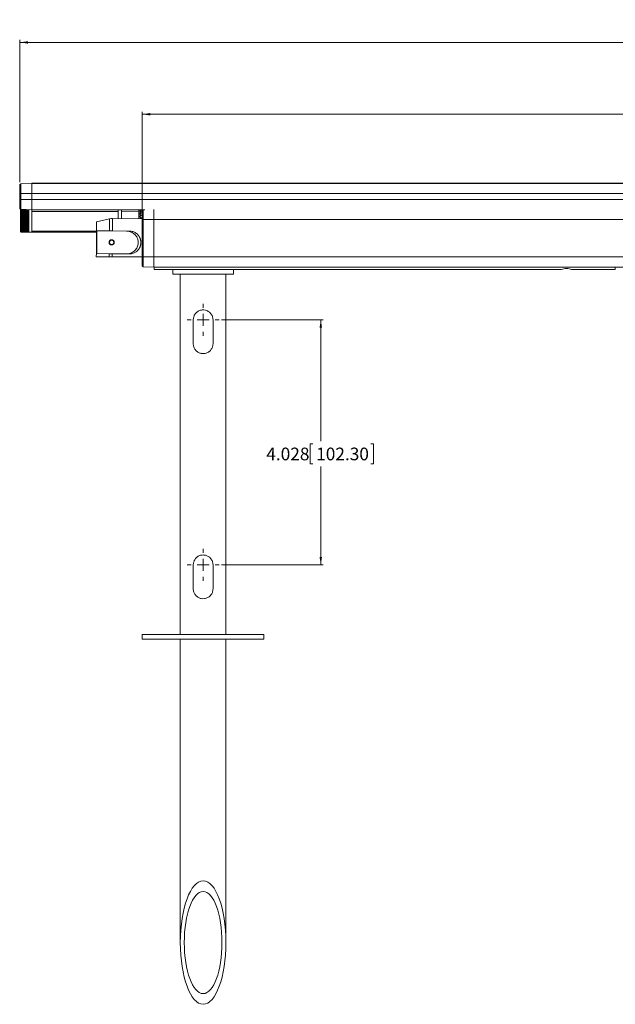
# Model space of a CAD drawing. Units: inches. Extents: x 6 to 637, y 51 to 642.
# Drawn here: x 37 to 47, y 152 to 168 of the extents above; entities that cross this region are included whole.
import ezdxf

# ---------------------------------------------------------------- set-up
doc = ezdxf.new("R2010")
doc.units = ezdxf.units.IN
doc.header["$MEASUREMENT"] = 0
doc.styles.add('SLDTEXTSTYLE0', font='TXT', dxfattribs={"width": 0.75})
doc.dimstyles.new('SLDDIMSTYLE2', dxfattribs={"dimtxt": 0.208333, "dimasz": 0.13, "dimexe": 0, "dimexo": 0.0625, "dimgap": 0.052083, "dimtad": 0, "dimtih": 1, "dimtoh": 1, "dimdec": 3, "dimrnd": 1e-09, "dimzin": 4, "dimdsep": 46, "dimtxsty": 'SLDTEXTSTYLE0', "dimsah": 1, "dimcen": 0.09, "dimadec": 0, "dimazin": 1, "dimtfac": 1, "dimtdec": 3, "dimtofl": 0, "dimtmove": 0, "dimatfit": 3, "dimfxl": 1, "dimfrac": 2, "dimtolj": 1, "dimtzin": 12, "dimarcsym": 0})
doc.dimstyles.new('SLDDIMSTYLE3', dxfattribs={"dimtxt": 0.208333, "dimasz": 0.13, "dimexe": 0, "dimexo": 0.0625, "dimgap": 0.052083, "dimtad": 0, "dimtih": 1, "dimtoh": 1, "dimdec": 3, "dimrnd": 1e-09, "dimzin": 12, "dimdsep": 46, "dimtxsty": 'SLDTEXTSTYLE0', "dimsah": 1, "dimcen": 0.09, "dimadec": 0, "dimazin": 3, "dimtfac": 1, "dimtdec": 3, "dimtofl": 0, "dimtmove": 0, "dimatfit": 3, "dimfxl": 1, "dimfrac": 2, "dimtolj": 1, "dimtzin": 12, "dimarcsym": 0})

# ---------------------------------------------------------------- blocks, each defined once
blk = doc.blocks.new('_D_59')
at = {"color": 7, "linetype": 'Continuous', "lineweight": 0}
for p, q in [((40.428, 163.389), (42.102, 163.389)), ((42.062, 163.389), (42.062, 161.394)), ((41.933, 161.351), (41.89, 161.351)), ((41.89, 161.351), (41.89, 161.02)), ((42.885, 161.351), (42.927, 161.351)), ((42.927, 161.351), (42.927, 161.02)), ((41.89, 161.02), (41.933, 161.02)), ((42.062, 159.362), (42.062, 160.978)), ((42.927, 161.02), (42.885, 161.02)), ((40.428, 159.362), (42.102, 159.362))]:
    blk.add_line(p, q, dxfattribs=at)
for points in [[(42.062, 163.389), (42.042, 163.259), (42.082, 163.259)], [(42.062, 159.362), (42.082, 159.492), (42.042, 159.492)]]:
    blk.add_solid(points, dxfattribs=at)
at = {"color": 7, "linetype": 'Continuous', "lineweight": 0, "char_height": 0.2083, "attachment_point": 1, "style": 'SLDTEXTSTYLE0'}
for s, insert in [('4.028', (41.166, 161.289)), ('102.30', (41.986, 161.289))]:
    blk.add_mtext(s, dxfattribs=dict(at, insert=insert))
blk = doc.blocks.new('_D_60')
at = {"color": 7, "linetype": 'Continuous', "lineweight": 0}
for p, q in [((60.372, 167.141), (60.33, 167.141)), ((60.33, 167.141), (60.33, 166.81)), ((61.478, 167.141), (61.52, 167.141)), ((61.52, 167.141), (61.52, 166.81)), ((39.128, 165.076), (39.128, 166.807)), ((39.128, 166.768), (82.387, 166.768)), ((60.33, 166.81), (60.372, 166.81)), ((61.52, 166.81), (61.478, 166.81)), ((82.387, 165.076), (82.387, 166.807))]:
    blk.add_line(p, q, dxfattribs=at)
for points in [[(39.128, 166.768), (39.258, 166.748), (39.258, 166.788)], [(82.387, 166.768), (82.257, 166.788), (82.257, 166.748)]]:
    blk.add_solid(points, dxfattribs=at)
at = {"color": 7, "linetype": 'Continuous', "lineweight": 0, "char_height": 0.2083, "attachment_point": 1, "style": 'SLDTEXTSTYLE0'}
for s, insert in [('43.260', (59.451, 167.079)), ('1098.80', (60.425, 167.079))]:
    blk.add_mtext(s, dxfattribs=dict(at, insert=insert))
blk = doc.blocks.new('_D_61')
at = {"color": 7, "linetype": 'Continuous', "lineweight": 0}
for p, q in [((60.564, 168.322), (60.522, 168.322)), ((60.522, 168.322), (60.522, 167.991)), ((61.286, 168.322), (61.328, 168.322)), ((61.328, 168.322), (61.328, 167.991)), ((37.116, 165.651), (37.116, 167.989)), ((60.522, 167.991), (60.564, 167.991)), ((61.328, 167.991), (61.286, 167.991)), ((84.399, 165.651), (84.399, 167.989)), ((84.399, 167.949), (37.116, 167.949))]:
    blk.add_line(p, q, dxfattribs=at)
for points in [[(37.116, 167.949), (37.246, 167.929), (37.246, 167.969)], [(84.399, 167.949), (84.269, 167.969), (84.269, 167.929)]]:
    blk.add_solid(points, dxfattribs=at)
at = {"color": 7, "linetype": 'Continuous', "lineweight": 0, "char_height": 0.2083, "attachment_point": 1, "style": 'SLDTEXTSTYLE0'}
for s, insert in [('47.283', (59.644, 168.26)), ('1201', (60.617, 168.26))]:
    blk.add_mtext(s, dxfattribs=dict(at, insert=insert))
blk = doc.blocks.new('SW_CENTERMARKSYMBOL_8')
at = {"color": 0, "linetype": 'Continuous', "lineweight": 0}
for p, q in [((0, 0.197), (0, 0.261)), ((-0.197, 0), (-0.261, 0)), ((0, 0), (-0.098, 0)), ((0, 0), (0, 0.098)), ((0, 0), (0, -0.098)), ((0, 0), (0.098, 0)), ((0.197, 0), (0.261, 0)), ((0, -0.197), (0, -0.261))]:
    blk.add_line(p, q, dxfattribs=at)
blk = doc.blocks.new('SW_CENTERMARKSYMBOL_9')
at = {"color": 0, "linetype": 'Continuous', "lineweight": 0}
for p, q in [((0, 0.197), (0, 0.261)), ((-0.197, 0), (-0.261, 0)), ((0, 0), (-0.098, 0)), ((0, 0), (0, 0.098)), ((0, 0), (0, -0.098)), ((0, 0), (0.098, 0)), ((0.197, 0), (0.261, 0)), ((0, -0.197), (0, -0.261))]:
    blk.add_line(p, q, dxfattribs=at)

msp = doc.modelspace()

# ---------------------------------------------------------------- linework, layer by layer
at = {"color": 7, "linetype": 'Continuous', "lineweight": 15}
for p, q in [((37.12911, 165.62536), (37.11584, 165.61209)), ((37.11584, 165.46445), (37.11584, 165.61209)), ((37.12911, 165.62536), (37.31269, 165.63177)), ((37.12911, 165.62536), (37.12911, 165.46445)), ((37.31269, 165.63723), (84.20245, 165.63723)), ((37.31269, 165.63177), (37.31269, 165.63723)), ((37.31269, 165.46445), (37.31269, 165.63177)), ((84.20245, 165.63177), (37.31269, 165.63177)), ((37.11584, 165.54274), (37.11168, 165.54274)), ((37.11168, 165.28774), (37.11168, 165.54274)), ((37.12911, 165.46445), (37.11584, 165.46445)), ((37.11584, 165.36602), (37.11584, 165.46445)), ((37.12911, 165.46445), (37.31269, 165.46445)), ((37.12911, 165.46445), (37.12911, 165.36602)), ((37.31269, 165.36602), (37.31269, 165.46445)), ((37.31269, 165.46445), (84.20245, 165.46445)), ((37.11168, 165.28774), (37.11584, 165.28774)), ((37.12911, 165.36602), (37.11584, 165.36602)), ((37.11584, 165.21839), (37.11584, 165.36602)), ((37.12911, 165.36602), (37.31269, 165.36602)), ((37.12911, 165.36602), (37.12911, 165.20511)), ((37.31269, 165.1987), (37.31269, 165.36602)), ((37.31269, 165.36602), (84.20245, 165.36602)), ((37.11584, 165.21839), (37.12911, 165.20511)), ((37.13456, 165.20431), (37.12518, 165.19494)), ((37.12518, 165.01681), (37.12518, 165.19494)), ((37.12911, 165.20511), (37.31269, 165.1987)), ((37.13456, 165.20405), (37.13456, 165.20431)), ((37.13456, 165.202), (37.13456, 165.20405)), ((37.15939, 165.20405), (37.13456, 165.20405)), ((37.13456, 165.19792), (37.13456, 165.202)), ((37.21813, 165.202), (37.13456, 165.202)), ((37.13456, 165.19186), (37.13456, 165.19792)), ((37.25956, 165.19792), (37.13456, 165.19792)), ((37.13456, 165.18387), (37.13456, 165.19186)), ((37.25956, 165.19186), (37.13456, 165.19186)), ((37.13456, 165.17406), (37.13456, 165.18387)), ((37.25956, 165.18387), (37.13456, 165.18387)), ((37.13456, 165.16253), (37.13456, 165.17406)), ((37.25956, 165.17406), (37.13456, 165.17406)), ((37.13456, 165.14939), (37.13456, 165.16253)), ((37.25956, 165.16253), (37.13456, 165.16253)), ((37.25956, 165.15038), (37.13456, 165.15038)), ((37.13456, 165.13481), (37.13456, 165.14939)), ((37.25956, 165.14939), (37.13456, 165.14939)), ((37.25956, 165.13725), (37.13456, 165.13725)), ((37.25956, 165.13545), (37.13456, 165.13545)), ((37.13456, 165.11893), (37.13456, 165.13481)), ((37.25956, 165.13481), (37.13456, 165.13481)), ((37.25956, 165.1228), (37.13456, 165.1228)), ((37.25956, 165.12083), (37.13456, 165.12083)), ((37.13456, 165.10193), (37.13456, 165.11893)), ((37.25956, 165.11893), (37.13456, 165.11893)), ((37.25956, 165.10718), (37.13456, 165.10718)), ((37.25956, 165.10508), (37.13456, 165.10508)), ((37.13456, 165.08401), (37.13456, 165.10193)), ((37.25956, 165.10193), (37.13456, 165.10193)), ((37.25956, 165.09058), (37.13456, 165.09058)), ((37.25956, 165.08836), (37.13456, 165.08836)), ((37.13456, 165.06534), (37.13456, 165.08401)), ((37.25956, 165.08401), (37.13456, 165.08401)), ((37.25956, 165.07317), (37.13456, 165.07317)), ((37.25956, 165.07086), (37.13456, 165.07086)), ((37.25956, 165.19792), (37.25956, 165.20056)), ((37.25956, 165.19186), (37.25956, 165.19792)), ((37.25956, 165.18387), (37.25956, 165.19186)), ((37.25956, 165.17406), (37.25956, 165.18387)), ((37.25956, 165.16253), (37.25956, 165.17406)), ((37.25956, 165.14939), (37.25956, 165.16253)), ((37.25956, 165.13481), (37.25956, 165.14939)), ((37.25956, 165.11893), (37.25956, 165.13481)), ((37.25956, 165.10193), (37.25956, 165.11893)), ((37.25956, 165.08401), (37.25956, 165.10193)), ((37.25956, 165.06534), (37.25956, 165.08401)), ((37.31269, 165.1987), (39.16809, 165.1987)), ((37.31269, 165.16894), (37.31269, 165.1987)), ((38.72804, 165.16894), (37.31269, 165.16894)), ((37.31269, 164.85233), (37.31269, 165.16894)), ((38.72804, 165.1987), (38.72804, 165.16894)), ((38.72804, 165.16894), (38.72804, 165.05545)), ((38.7871, 165.17801), (38.7871, 165.1987)), ((38.7871, 165.17801), (39.07253, 165.16894)), ((38.7871, 165.05493), (38.7871, 165.17801)), ((39.07253, 165.16894), (39.07253, 165.1987)), ((39.07253, 165.16894), (39.07253, 165.05244)), ((39.10717, 165.19657), (39.10717, 165.1987)), ((39.14128, 165.19776), (39.10717, 165.19657)), ((39.10717, 165.19628), (39.10717, 165.19045)), ((39.10717, 165.17772), (39.10717, 165.17249)), ((39.10717, 165.14819), (39.10717, 165.14392)), ((39.10717, 165.10971), (39.10717, 165.10669)), ((39.14128, 165.19776), (39.12765, 165.18413)), ((39.12765, 165.0365), (39.12765, 165.18413)), ((39.14128, 165.19776), (39.16809, 165.1987)), ((39.14128, 165.19776), (39.14128, 165.0365)), ((39.31465, 165.0365), (39.31465, 165.20127)), ((37.12518, 164.83869), (37.12518, 165.01681)), ((37.13456, 165.04614), (37.13456, 165.06534)), ((37.25956, 165.06534), (37.13456, 165.06534)), ((37.25956, 165.05514), (37.13456, 165.05514)), ((37.25956, 165.05277), (37.13456, 165.05277)), ((37.13456, 165.02662), (37.13456, 165.04614)), ((37.25956, 165.04614), (37.13456, 165.04614)), ((37.25956, 165.03669), (37.13456, 165.03669)), ((37.25956, 165.03428), (37.13456, 165.03428)), ((37.13456, 165.007), (37.13456, 165.02662)), ((37.25956, 165.02662), (37.13456, 165.02662)), ((37.25956, 165.01802), (37.13456, 165.01802)), ((37.25956, 165.0156), (37.13456, 165.0156)), ((37.13456, 164.98748), (37.13456, 165.007)), ((37.25956, 165.007), (37.13456, 165.007)), ((37.25956, 164.99934), (37.13456, 164.99934)), ((37.25956, 164.99693), (37.13456, 164.99693)), ((37.13456, 164.96828), (37.13456, 164.98748)), ((37.25956, 164.98748), (37.13456, 164.98748)), ((37.25956, 164.98085), (37.13456, 164.98085)), ((37.25956, 164.97848), (37.13456, 164.97848)), ((37.13456, 164.94962), (37.13456, 164.96828)), ((37.25956, 164.96828), (37.13456, 164.96828)), ((37.25956, 164.96276), (37.13456, 164.96276)), ((37.25956, 164.96045), (37.13456, 164.96045)), ((37.13456, 164.93169), (37.13456, 164.94962)), ((37.25956, 164.94962), (37.13456, 164.94962)), ((37.25956, 164.94526), (37.13456, 164.94526)), ((37.25956, 164.94304), (37.13456, 164.94304)), ((37.13456, 164.91469), (37.13456, 164.93169)), ((37.25956, 164.93169), (37.13456, 164.93169)), ((37.25956, 164.92854), (37.13456, 164.92854)), ((37.25956, 164.92644), (37.13456, 164.92644)), ((37.13456, 164.89881), (37.13456, 164.91469)), ((37.25956, 164.91469), (37.13456, 164.91469)), ((37.25956, 164.91279), (37.13456, 164.91279)), ((37.25956, 164.91083), (37.13456, 164.91083)), ((37.25956, 165.04614), (37.25956, 165.06534)), ((37.25956, 165.02662), (37.25956, 165.04614)), ((37.25956, 165.007), (37.25956, 165.02662)), ((37.25956, 164.98748), (37.25956, 165.007)), ((37.25956, 164.96828), (37.25956, 164.98748)), ((37.25956, 164.94962), (37.25956, 164.96828)), ((37.25956, 164.93169), (37.25956, 164.94962)), ((37.25956, 164.91469), (37.25956, 164.93169)), ((37.25956, 164.89881), (37.25956, 164.91469)), ((38.58995, 165.05078), (38.37679, 164.99946)), ((39.12765, 165.05196), (38.63775, 165.05624)), ((39.10717, 165.0649), (39.10717, 165.06334)), ((39.12765, 165.0365), (39.14128, 165.0365)), ((39.12765, 164.42213), (39.12765, 165.0365)), ((39.14128, 165.0365), (39.14128, 164.42213)), ((39.14128, 165.0365), (39.31465, 165.0365)), ((39.31465, 164.42213), (39.31465, 165.0365)), ((82.20048, 165.0365), (39.31465, 165.0365)), ((37.12518, 164.83869), (37.13456, 164.82931)), ((37.13456, 164.88423), (37.13456, 164.89881)), ((37.25956, 164.89881), (37.13456, 164.89881)), ((37.25956, 164.89818), (37.13456, 164.89818)), ((37.25956, 164.89638), (37.13456, 164.89638)), ((37.13456, 164.8711), (37.13456, 164.88423)), ((37.25956, 164.88423), (37.13456, 164.88423)), ((37.25956, 164.88324), (37.13456, 164.88324)), ((37.13456, 164.85956), (37.13456, 164.8711)), ((37.25956, 164.8711), (37.13456, 164.8711)), ((37.13456, 164.84975), (37.13456, 164.85956)), ((37.25956, 164.85956), (37.13456, 164.85956)), ((37.13456, 164.84176), (37.13456, 164.84975)), ((37.25956, 164.84975), (37.13456, 164.84975)), ((37.13456, 164.8357), (37.13456, 164.84176)), ((37.25956, 164.84176), (37.13456, 164.84176)), ((37.13456, 164.83162), (37.13456, 164.8357)), ((37.25956, 164.8357), (37.13456, 164.8357)), ((37.13456, 164.82957), (37.13456, 164.83162)), ((37.25956, 164.83162), (37.13456, 164.83162)), ((37.13456, 164.82931), (37.13456, 164.82957)), ((37.25956, 164.82957), (37.13456, 164.82957)), ((37.25956, 164.88423), (37.25956, 164.89881)), ((37.25956, 164.8711), (37.25956, 164.88423)), ((37.25956, 164.85956), (37.25956, 164.8711)), ((37.25956, 164.84975), (37.25956, 164.85956)), ((37.25956, 164.84176), (37.25956, 164.84975)), ((37.25956, 164.8357), (37.25956, 164.84176)), ((37.25956, 164.83162), (37.25956, 164.8357)), ((37.25956, 164.82957), (37.25956, 164.83162)), ((37.25956, 164.82931), (37.25956, 164.82957)), ((37.25956, 164.82931), (37.31269, 164.82931)), ((37.31269, 164.82931), (37.31269, 164.85233)), ((37.31269, 164.8298), (38.37531, 164.8298)), ((38.37823, 164.8523), (38.58821, 164.85047)), ((38.58821, 164.85047), (38.63595, 164.85006)), ((38.91824, 164.84759), (38.63595, 164.85006)), ((38.5869, 164.42297), (38.37177, 164.42484)), ((38.3718, 164.42794), (38.58451, 164.42706)), ((38.58493, 164.47549), (38.37817, 164.47729)), ((38.58451, 164.42706), (38.63225, 164.42655)), ((38.58493, 164.47549), (38.63267, 164.47507)), ((38.63222, 164.42257), (38.5869, 164.42297)), ((39.12765, 164.41825), (38.63222, 164.42257)), ((38.63267, 164.47507), (38.91497, 164.47261)), ((39.12765, 164.27449), (39.12765, 164.42213)), ((39.12765, 164.42213), (39.14128, 164.42213)), ((39.14128, 164.42213), (39.14128, 164.26086)), ((39.14128, 164.42213), (39.31465, 164.42213)), ((39.31465, 164.2548), (39.31465, 164.42213)), ((82.20048, 164.42213), (39.31465, 164.42213)), ((39.12765, 164.27449), (39.14128, 164.26086)), ((39.14128, 164.26086), (39.31465, 164.2548)), ((82.20048, 164.2548), (39.31465, 164.2548)), ((39.32533, 164.21819), (39.32469, 164.2548)), ((39.32533, 164.21819), (39.67856, 164.21819)), ((39.62765, 164.21819), (39.62765, 164.13945)), ((39.62765, 164.13945), (40.62764, 164.13945)), ((39.67856, 164.21819), (40.57673, 164.21819)), ((39.75265, 164.13945), (39.75265, 158.21819)), ((40.21392, 164.21819), (40.21405, 164.21826)), ((40.50265, 158.21819), (40.50265, 164.13945)), ((40.57673, 164.21819), (46.0136, 164.21819)), ((40.62764, 164.13945), (40.62764, 164.21819)), ((46.18658, 164.21819), (46.9024, 164.21819)), ((46.9024, 164.21819), (46.90304, 164.2548)), ((39.96515, 162.99575), (39.96515, 163.38945)), ((40.29015, 163.38945), (40.29015, 162.99575)), ((39.96515, 158.96819), (39.96515, 159.36189)), ((40.29015, 159.36189), (40.29015, 158.96819)), ((39.12765, 158.21819), (39.12765, 158.13945)), ((39.12765, 158.21819), (41.12765, 158.21819)), ((39.12765, 158.13945), (41.12765, 158.13945)), ((39.75265, 158.13945), (39.75265, 153.15423)), ((40.50265, 153.15423), (40.50265, 158.13945)), ((41.12765, 158.13945), (41.12765, 158.21819))]:
    msp.add_line(p, q, dxfattribs=at)
at = {"color": 8, "linetype": 'Continuous', "lineweight": 15}
for p, q in [((38.37545, 164.84669), (37.31269, 164.84669)), ((39.12765, 164.42222), (38.63225, 164.42655))]:
    msp.add_line(p, q, dxfattribs=at)
at = {"color": 7, "linetype": 'Continuous', "lineweight": 15, "flags": 128}
for points in [[(38.37679, 164.99946), (38.37677, 164.9977), (38.37665, 164.98373), (38.37641, 164.95638), (38.37607, 164.91679), (38.37563, 164.86664), (38.37512, 164.80804), (38.37455, 164.74344), (38.37396, 164.67556), (38.37336, 164.60726), (38.37279, 164.54142), (38.37226, 164.48079), (38.3718, 164.42794)], [(38.58451, 164.42706), (38.58456, 164.43284), (38.58461, 164.43871), (38.58466, 164.44465), (38.58472, 164.45067), (38.58477, 164.45677), (38.58482, 164.46294), (38.58488, 164.46918), (38.58493, 164.47549)], [(38.63225, 164.42655), (38.6323, 164.43235), (38.63235, 164.43824), (38.6324, 164.4442), (38.63246, 164.45023), (38.63251, 164.45634), (38.63256, 164.46252), (38.63262, 164.46876), (38.63267, 164.47507)]]:
    msp.add_lwpolyline(points, dxfattribs=at)
at = {"color": 8, "linetype": 'Continuous', "lineweight": 15, "flags": 128}
for points in [[(38.58821, 164.85047), (38.58875, 164.91234), (38.58921, 164.96488), (38.58956, 165.00612), (38.58981, 165.03449), (38.58994, 165.04896), (38.58995, 165.05078)], [(38.63595, 164.85006), (38.6365, 164.91367), (38.63697, 164.96774), (38.63734, 165.01021), (38.6376, 165.03945), (38.63773, 165.05436), (38.63775, 165.05624)]]:
    msp.add_lwpolyline(points, dxfattribs=at)
at = {"color": 7, "linetype": 'Continuous', "lineweight": 15}
for radius in [0.04217, 0.03485]:
    msp.add_circle((38.62386, 164.66265), radius, dxfattribs=at)
msp.add_arc((38.63603, 164.85939), 0.19685, 89.5, 103.536243, dxfattribs=at)
for centre, major_axis, ratio, start_param, end_param in [((39.10068, 165.01513), (0.14771, 0.14739), 0.76720532, 0.88250778, 1.01362712), ((39.10068, 165.02006), (0.16115, -0.161), 0.57717401, 2.05893915, 2.19005849), ((39.10068, 165.01356), (0.16115, 0.161), 0.57717401, 1.01279776, 1.1439171), ((39.10068, 165.0214), (0.17189, -0.17181), 0.41403485, 1.92826263, 2.05938196), ((39.10068, 165.01222), (0.17189, 0.17181), 0.41403485, 1.14347429, 1.27459362), ((39.10068, 165.02244), (0.17969, -0.17966), 0.26780764, 1.79749179, 1.92861113), ((39.10068, 165.01119), (0.17969, 0.17966), 0.26780764, 1.27424512, 1.40536446), ((39.10068, 165.02309), (0.18444, -0.18443), 0.13157493, 1.66668644, 1.79780578), ((39.11346, 165.01995), (0.15592, 0.15577), 0.57717401, 1.0826535, 1.2131757), ((39.11346, 165.01237), (0.1663, -0.16623), 0.41403485, 1.99811837, 2.12864056), ((39.11346, 165.02126), (0.1663, 0.16623), 0.41403485, 1.21333003, 1.34385222), ((39.11346, 165.01137), (0.17386, -0.17383), 0.26780764, 1.86734753, 1.99786972), ((39.11346, 165.02225), (0.17386, 0.17383), 0.26780764, 1.34410086, 1.47462306), ((39.11346, 165.01074), (0.17844, -0.17844), 0.13157493, 1.73654218, 1.86706437), ((39.11346, 165.01844), (0.14291, 0.1426), 0.76720532, 0.95236352, 1.03802775), ((39.10068, 165.01849), (0.14771, -0.14739), 0.76720532, 2.18922913, 2.23761785), ((39.10068, 165.01054), (0.18444, 0.18443), 0.13157493, 1.40505047, 1.4754285), ((39.11346, 165.02288), (0.17844, 0.17844), 0.13157493, 1.47490622, 1.53777474)]:
    msp.add_ellipse(centre, major_axis=major_axis, ratio=ratio, start_param=start_param, end_param=end_param, dxfattribs=at)
for major_axis in [(0, 1.01478), (0, 0.83888)]:
    msp.add_ellipse((40.12765, 153.15423), major_axis=major_axis, ratio=0.36953855, dxfattribs=at)
for points, knots in [([(37.31889, 165.45924), (37.31822, 165.46038), (37.31595, 165.46426), (37.3137, 165.46814), (37.3121, 165.47088)], [0, 0, 0, 0, 0.29417865, 1, 1, 1, 1]), ([(38.37817, 164.47729), (38.37817, 164.51059), (38.37818, 164.56949), (38.3782, 164.67422), (38.37822, 164.77008), (38.37822, 164.82756), (38.37823, 164.8523)], [0, 0, 0, 0, 0.28372974, 0.50179361, 0.78552644, 1, 1, 1, 1]), ([(38.86418, 164.47305), (38.88235, 164.47452), (38.92336, 164.47783), (38.98037, 164.50572), (39.02879, 164.55179), (39.05784, 164.61183), (39.06297, 164.67421), (39.04923, 164.7291), (39.02055, 164.7774), (38.97532, 164.81806), (38.92108, 164.84341), (38.88221, 164.84673), (38.86686, 164.84804)], [0, 0, 0, 0, 0.089164183, 0.201199587, 0.314399445, 0.428868437, 0.528003211, 0.614774517, 0.704864643, 0.808905666, 0.92456964, 1, 1, 1, 1]), ([(38.91824, 164.84759), (38.93678, 164.84576), (38.97405, 164.84209), (39.0166, 164.82037), (39.04078, 164.80108), (39.05073, 164.79117), (39.0551, 164.78654), (39.05848, 164.78272), (39.06174, 164.77881), (39.06413, 164.77582), (39.06646, 164.77278), (39.06949, 164.76866), (39.07239, 164.76445), (39.07517, 164.76014), (39.07718, 164.75687), (39.07913, 164.75355), (39.08102, 164.75019), (39.08345, 164.74565), (39.08574, 164.74103), (39.08789, 164.73634), (39.08943, 164.73278), (39.0909, 164.72919), (39.09276, 164.72435), (39.09448, 164.71945), (39.09604, 164.71449), (39.09714, 164.71074), (39.09816, 164.70697), (39.0991, 164.70317), (39.10025, 164.69808), (39.10124, 164.69294), (39.10207, 164.68777), (39.1026, 164.68388), (39.10307, 164.67997), (39.10345, 164.67596), (39.1038, 164.67115), (39.10407, 164.66552), (39.10412, 164.6604), (39.10407, 164.65559), (39.10391, 164.6511), (39.10358, 164.64572), (39.10317, 164.64125), (39.10266, 164.6368), (39.10206, 164.63235), (39.10118, 164.62705), (39.10033, 164.62266), (39.09938, 164.61829), (39.09834, 164.61395), (39.09718, 164.60964), (39.09592, 164.60537), (39.09458, 164.60112), (39.09282, 164.59609), (39.09125, 164.59194), (39.08959, 164.58784), (39.08784, 164.58377), (39.08561, 164.57896), (39.08365, 164.57502), (39.0816, 164.57112), (39.07948, 164.56726), (39.07681, 164.56272), (39.07448, 164.55901), (39.07208, 164.55534), (39.06961, 164.55173), (39.06652, 164.54749), (39.06385, 164.54404), (39.06112, 164.54064), (39.05832, 164.5373), (39.05484, 164.53339), (39.05186, 164.53022), (39.04759, 164.52588), (39.03426, 164.51323), (39.0031, 164.49135), (38.95877, 164.4747), (38.92635, 164.47315), (38.91497, 164.47261)], [0, 0, 0, 0, 0.09287197, 0.18669414, 0.23960869, 0.25279543, 0.25939059, 0.27257754, 0.27916991, 0.28576286, 0.29235706, 0.29895095, 0.31213772, 0.31873102, 0.32532497, 0.3319164, 0.33850997, 0.34510268, 0.35829193, 0.36488479, 0.37147799, 0.37807063, 0.38466335, 0.39785306, 0.4044453, 0.41103823, 0.41763216, 0.42422538, 0.43081832, 0.4440074, 0.45060008, 0.45719325, 0.46378672, 0.47037979, 0.47744148, 0.4880486, 0.49867051, 0.50318126, 0.51220375, 0.52122605, 0.53024866, 0.53475932, 0.54378179, 0.55280436, 0.56182664, 0.56633784, 0.57535981, 0.58438223, 0.58889348, 0.59791587, 0.60693804, 0.61596007, 0.62047098, 0.62949344, 0.63851518, 0.64753809, 0.65204765, 0.66107063, 0.67009238, 0.67911488, 0.68362589, 0.69264724, 0.7016704, 0.71069292, 0.7152032, 0.72422364, 0.73324586, 0.74226917, 0.74678106, 0.76483004, 0.83744498, 0.94292046, 1, 1, 1, 1]), ([(38.37177, 164.42484), (38.37177, 164.4249), (38.37177, 164.42504), (38.37178, 164.42612), (38.37179, 164.42744), (38.3718, 164.42794)], [0, 0, 0, 0, 0.27948356, 0.72801314, 1, 1, 1, 1]), ([(38.58451, 164.42706), (38.58488, 164.42578), (38.58554, 164.4235), (38.58648, 164.42313), (38.5869, 164.42297)], [0, 0, 0, 0, 0.55899035, 1, 1, 1, 1]), ([(38.63225, 164.42655), (38.63225, 164.42596), (38.63223, 164.42479), (38.63223, 164.42355), (38.63222, 164.42273), (38.63222, 164.42262), (38.63222, 164.42257)], [0, 0, 0, 0, 0.25000037, 0.50000135, 0.74999947, 1, 1, 1, 1]), ([(46.0136, 164.21819), (46.04279, 164.22631), (46.10048, 164.24237), (46.15811, 164.22619), (46.18658, 164.21819)], [0, 0, 0, 0, 0.50595866, 1, 1, 1, 1]), ([(39.96515, 163.38945), (39.96677, 163.40674), (39.97001, 163.44128), (39.99507, 163.48785), (40.03327, 163.52559), (40.08372, 163.54923), (40.13853, 163.55446), (40.18976, 163.54246), (40.23446, 163.51563), (40.26949, 163.47476), (40.28779, 163.42962), (40.28953, 163.39999), (40.29015, 163.38945)], [0, 0, 0, 0, 0.10032431, 0.20040609, 0.30661111, 0.41778157, 0.52269653, 0.62076121, 0.72039024, 0.82754021, 0.93864843, 1, 1, 1, 1]), ([(40.29015, 162.99575), (40.28985, 162.98845), (40.28887, 162.96466), (40.27666, 162.92495), (40.24765, 162.88194), (40.20433, 162.84884), (40.15116, 162.83181), (40.09701, 162.83337), (40.04804, 162.85105), (40.00637, 162.88322), (39.97611, 162.9288), (39.9657, 162.96964), (39.96522, 162.99208), (39.96515, 162.99575)], [0, 0, 0, 0, 0.04249916, 0.13858852, 0.2389574, 0.34827054, 0.45813247, 0.55979634, 0.65738398, 0.75948721, 0.86918882, 0.97863303, 1, 1, 1, 1]), ([(39.96515, 159.36189), (39.96677, 159.37918), (39.97001, 159.41372), (39.99507, 159.4603), (40.03327, 159.49803), (40.08372, 159.52168), (40.13853, 159.5269), (40.18976, 159.5149), (40.23446, 159.48807), (40.26949, 159.4472), (40.28779, 159.40206), (40.28953, 159.37243), (40.29015, 159.36189)], [0, 0, 0, 0, 0.10032459, 0.20040612, 0.30661123, 0.41778157, 0.52269655, 0.62076122, 0.72039025, 0.82754021, 0.93864843, 1, 1, 1, 1]), ([(40.29015, 158.96819), (40.28985, 158.96089), (40.28887, 158.9371), (40.27666, 158.89739), (40.24765, 158.85438), (40.20433, 158.82128), (40.15116, 158.80425), (40.09701, 158.80581), (40.04804, 158.82349), (40.00637, 158.85566), (39.97611, 158.90124), (39.9657, 158.94208), (39.96522, 158.96452), (39.96515, 158.96819)], [0, 0, 0, 0, 0.04249913, 0.13858844, 0.23895725, 0.34827066, 0.45813251, 0.55979633, 0.65738391, 0.75948707, 0.86918861, 0.97863276, 1, 1, 1, 1])]:
    msp.add_open_spline(points, degree=3, knots=knots, dxfattribs=at)

# ---------------------------------------------------------------- block references
at = {"color": 7, "linetype": 'Continuous', "lineweight": 0}
for name, p in [('SW_CENTERMARKSYMBOL_8', (40.12765, 163.38945)), ('SW_CENTERMARKSYMBOL_9', (40.12765, 159.36189))]:
    msp.add_blockref(name, p, dxfattribs=at)

# ---------------------------------------------------------------- dimensions: what is measured, and where the dimension line sits
for base, p1, p2, dimstyle, picture, middle in [((37.11583, 168.15691), (84.3993, 165.61209), (37.11583, 165.61209), 'SLDDIMSTYLE3', '_D_61', (60.5016, 168.15691)), ((82.38749, 166.97581), (39.12765, 165.0365), (82.38749, 165.0365), 'SLDDIMSTYLE2', '_D_60', (60.5016, 166.97581))]:
    dim = msp.add_linear_dim(base=base, p1=p1, p2=p2, dimstyle=dimstyle, dxfattribs=at)
    dim.commit()
    dim.dimension.update_dxf_attribs({"geometry": picture, "text_midpoint": middle, "dimtype": 160})
dim = msp.add_linear_dim(base=(42.06247, 159.36189), p1=(40.38857, 163.38945), p2=(40.38857, 159.36189), angle=90, dimstyle='SLDDIMSTYLE3', dxfattribs=at)
dim.commit()
dim.dimension.update_dxf_attribs({"geometry": '_D_59', "text_midpoint": (42.06247, 161.18591), "dimtype": 160})

doc.saveas('drawing.dxf')
